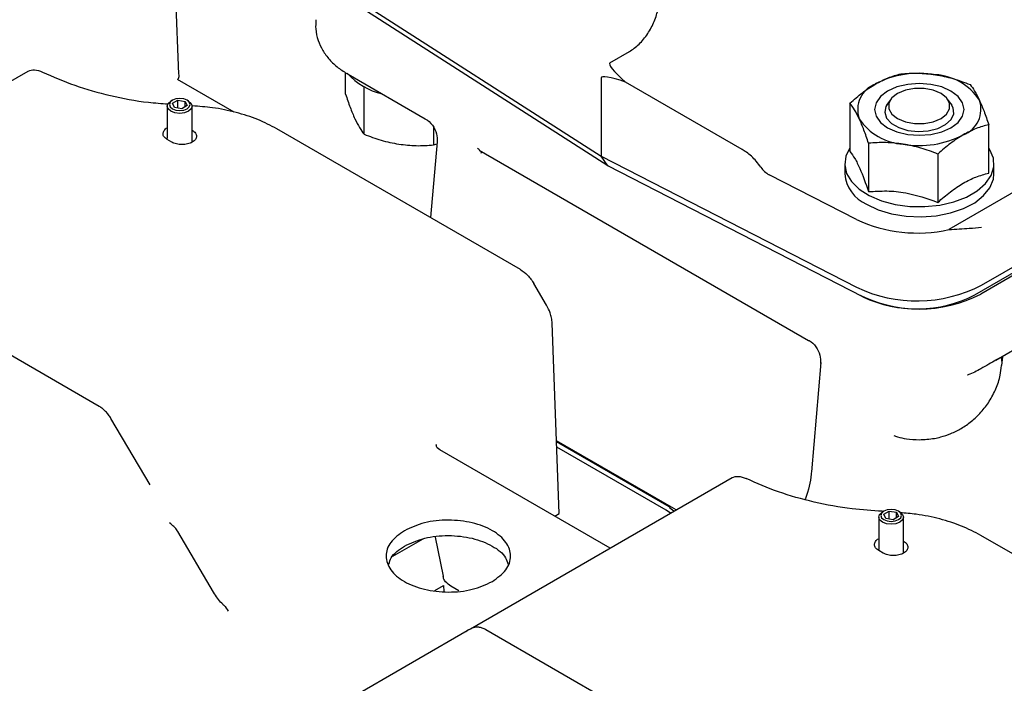
# Model space of a CAD drawing. Units: inches. Extents: x 6 to 403, y 6 to 298.
# Drawn here: x 74 to 79, y 76 to 79 of the extents above; entities that cross this region are included whole.
import ezdxf

# ---------------------------------------------------------------- set-up
doc = ezdxf.new("R2010")
doc.units = ezdxf.units.IN
doc.header["$LTSCALE"] = 24
doc.header["$MEASUREMENT"] = 0

msp = doc.modelspace()

# ---------------------------------------------------------------- linework, layer by layer
at = {"color": 7, "linetype": 'Continuous', "lineweight": 25}
for p, q in [((75.1893, 78.6942), (75.1644, 79.2759)), ((75.9371, 79.1095), (77.1935, 78.304)), ((77.2255, 78.2584), (75.9709, 79.0628)), ((77.2352, 78.7474), (77.3275, 78.8007)), ((77.3275, 78.8007), (77.3275, 78.8007)), ((73.232, 77.9914), (74.474, 78.7084)), ((75.4512, 78.5139), (75.1831, 78.6687)), ((75.98, 78.5988), (75.98, 78.7012)), ((75.9918, 78.6931), (76.3582, 78.4816)), ((77.1935, 78.6752), (77.1935, 78.304)), ((76.0683, 78.4087), (76.0683, 78.6336)), ((77.8626, 78.337), (77.3094, 78.6564)), ((75.1582, 78.5701), (75.1513, 78.566)), ((75.1582, 78.5554), (75.1837, 78.5701)), ((75.1837, 78.5701), (75.2185, 78.5647)), ((75.1837, 78.5327), (75.1837, 78.5701)), ((75.2348, 78.566), (75.2278, 78.5701)), ((78.5705, 78.577), (78.5474, 78.5472)), ((78.8596, 78.5472), (78.8365, 78.577)), ((75.134, 78.5419), (75.134, 78.3878)), ((75.1675, 78.5353), (75.1582, 78.5554)), ((75.2024, 78.5299), (75.1675, 78.5353)), ((75.2279, 78.5446), (75.2024, 78.5299)), ((75.2185, 78.5647), (75.2279, 78.5446)), ((75.2185, 78.5392), (75.2185, 78.5647)), ((75.2521, 78.3711), (75.2521, 78.5419)), ((78.3742, 78.556), (78.3742, 78.3267)), ((78.5536, 78.5552), (78.5474, 78.5472)), ((78.8596, 78.5472), (78.8534, 78.5552)), ((75.2521, 78.4275), (75.2522, 78.4274)), ((76.81, 77.7675), (75.6544, 78.4346)), ((76.3976, 78.4405), (76.3976, 78.3578)), ((78.9991, 77.6927), (80.3009, 78.4442)), ((79.0328, 78.2248), (79.0328, 78.4541)), ((75.1547, 78.3712), (75.1339, 78.3832)), ((78.967, 77.647), (80.2688, 78.3985)), ((80.2625, 78.3818), (78.9958, 77.6506)), ((76.4152, 78.3728), (76.3826, 78.0142)), ((76.3976, 78.3578), (76.4143, 78.363)), ((76.6152, 78.3345), (76.6061, 78.3406)), ((76.6145, 78.3336), (78.178, 77.431)), ((78.4624, 78.3659), (78.4624, 78.1365)), ((77.1935, 78.304), (78.4053, 77.6826)), ((77.2255, 78.2584), (77.1935, 78.304)), ((78.7917, 78.3149), (78.7917, 78.0856)), ((78.4355, 77.6379), (77.2255, 78.2584)), ((78.3492, 78.2694), (78.3492, 78.2212)), ((79.3503, 78.2491), (78.8438, 77.9566)), ((79.0578, 78.2212), (79.0578, 78.2694)), ((78.4053, 78.0041), (77.9902, 78.2169)), ((79.0675, 77.3378), (80.2599, 78.0262)), ((74.8111, 77.1175), (73.3053, 77.9868)), ((76.934, 77.5977), (76.8742, 77.7001)), ((76.9947, 76.6093), (76.961, 77.5125)), ((79.0947, 77.3331), (79.0969, 77.3527)), ((79.0949, 77.3111), (79.0994, 77.3524)), ((78.2353, 77.3264), (78.1914, 76.8076)), ((75.0521, 76.7461), (74.8664, 77.0604)), ((76.4099, 76.9373), (76.4101, 76.9361)), ((77.538, 76.6335), (76.9818, 76.9546)), ((77.5163, 76.641), (76.982, 76.9495)), ((76.4272, 76.9124), (76.4146, 76.9207)), ((77.2357, 76.4457), (76.427, 76.9125)), ((77.5021, 76.625), (76.9829, 76.9247)), ((76.5726, 76.0629), (77.8147, 76.7799)), ((76.9735, 76.5971), (76.9947, 76.6093)), ((77.5222, 76.6111), (77.5021, 76.625)), ((77.5388, 76.6206), (77.5187, 76.6346)), ((77.5489, 76.6265), (77.5379, 76.6335)), ((78.5351, 76.6207), (78.5281, 76.6166)), ((78.535, 76.606), (78.5605, 76.6207)), ((78.5444, 76.5858), (78.535, 76.606)), ((78.5605, 76.6207), (78.5954, 76.6153)), ((78.5605, 76.5833), (78.5605, 76.6207)), ((78.5954, 76.6153), (78.6047, 76.5952)), ((78.5954, 76.5898), (78.5954, 76.6153)), ((78.6116, 76.6166), (78.6047, 76.6207)), ((78.5108, 76.5925), (78.5108, 76.4383)), ((78.5792, 76.5804), (78.5444, 76.5858)), ((78.6047, 76.5952), (78.5792, 76.5804)), ((78.6289, 76.4217), (78.6289, 76.5925)), ((75.3536, 76.2359), (75.1834, 76.5239)), ((76.3472, 76.4887), (76.2023, 76.4051)), ((76.4061, 76.4978), (76.4426, 76.3124)), ((78.6289, 76.4781), (78.629, 76.478)), ((80.1426, 75.8436), (78.9951, 76.5061)), ((78.5316, 76.4218), (78.5107, 76.4338)), ((76.4043, 76.2445), (76.4451, 76.268)), ((76.4451, 76.268), (76.4459, 76.2397)), ((76.5177, 76.2429), (76.4796, 76.2649)), ((76.3285, 75.922), (76.5572, 76.054)), ((76.5637, 76.0571), (76.5507, 76.0479)), ((76.5572, 76.054), (76.5507, 76.0478)), ((76.5572, 76.054), (76.5725, 76.0628)), ((76.5635, 76.0563), (76.5572, 76.054)), ((78.1438, 75.1936), (76.646, 76.0583)), ((75.3895, 75.3799), (76.3285, 75.922))]:
    msp.add_line(p, q, dxfattribs=at)
at = {"color": 7, "linetype": 'Continuous', "lineweight": 25, "flags": 128}
for points in [[(78.5532, 78.6134), (78.5194, 78.588), (78.4981, 78.5584), (78.4909, 78.5266), (78.4981, 78.4948), (78.5194, 78.4652), (78.5532, 78.4398), (78.5972, 78.4203), (78.6485, 78.408), (78.7035, 78.4039), (78.7585, 78.408), (78.8098, 78.4203), (78.8538, 78.4398), (78.8876, 78.4652), (78.9089, 78.4948), (78.9161, 78.5266), (78.9089, 78.5584), (78.8876, 78.588), (78.8538, 78.6134), (78.8098, 78.6329), (78.7585, 78.6451), (78.7035, 78.6493), (78.6485, 78.6451), (78.5972, 78.6329), (78.5532, 78.6134)], [(78.8065, 78.4832), (78.8333, 78.5045), (78.8474, 78.5295), (78.8474, 78.5558), (78.8333, 78.5809), (78.8065, 78.6021), (78.7696, 78.6176), (78.7263, 78.6257), (78.6807, 78.6257), (78.6373, 78.6176), (78.6005, 78.6021), (78.5737, 78.5809), (78.5596, 78.5558), (78.5596, 78.5295), (78.5737, 78.5045), (78.6005, 78.4832), (78.6373, 78.4677), (78.6807, 78.4596), (78.7263, 78.4596), (78.7696, 78.4677), (78.8065, 78.4832)], [(75.1513, 78.5178), (75.1385, 78.5289), (75.134, 78.5419), (75.1385, 78.555), (75.1513, 78.566)], [(75.2278, 78.5299), (75.2385, 78.5391), (75.2422, 78.55), (75.2385, 78.5609), (75.2278, 78.5701), (75.2119, 78.5762), (75.193, 78.5784), (75.1742, 78.5762), (75.1582, 78.5701), (75.1476, 78.5609), (75.1438, 78.55), (75.1476, 78.5391), (75.1582, 78.5299), (75.1742, 78.5237), (75.193, 78.5216), (75.2119, 78.5237), (75.2278, 78.5299)], [(75.2348, 78.566), (75.2476, 78.555), (75.2521, 78.5419), (75.2476, 78.5289), (75.2348, 78.5178), (75.2156, 78.5104), (75.193, 78.5079), (75.1704, 78.5104), (75.1513, 78.5178)], [(78.5536, 78.5552), (78.5449, 78.5411), (78.5394, 78.513), (78.5485, 78.4852), (78.5714, 78.4603), (78.606, 78.4403), (78.6493, 78.4271), (78.6974, 78.4218), (78.746, 78.425), (78.7908, 78.4363), (78.8279, 78.4547), (78.854, 78.4786), (78.8666, 78.5059), (78.8648, 78.5342), (78.8534, 78.5552)], [(78.3742, 78.3449), (78.3547, 78.3055), (78.3493, 78.2642), (78.3583, 78.2232), (78.3815, 78.184), (78.4179, 78.1483), (78.466, 78.1176), (78.5237, 78.0931), (78.5889, 78.0759), (78.6587, 78.0665), (78.7304, 78.0655), (78.801, 78.0728), (78.8676, 78.0881), (78.9274, 78.1109), (78.9781, 78.1401), (79.0176, 78.1747), (79.0442, 78.2131), (79.0568, 78.2539), (79.055, 78.2953), (79.0388, 78.3356), (79.0328, 78.3449)], [(78.453, 78.0766), (78.5085, 78.0504), (78.5721, 78.0312), (78.641, 78.0199), (78.7125, 78.0167), (78.7836, 78.0219), (78.8514, 78.0353), (78.9132, 78.0563), (78.9664, 78.0841), (79.0089, 78.1174), (79.0388, 78.155), (79.055, 78.1954), (79.0578, 78.2212)], [(78.5281, 76.5684), (78.5153, 76.5795), (78.5108, 76.5925), (78.5153, 76.6056), (78.5281, 76.6166)], [(78.6047, 76.5805), (78.6153, 76.5897), (78.6191, 76.6006), (78.6153, 76.6114), (78.6047, 76.6207), (78.5887, 76.6268), (78.5699, 76.629), (78.551, 76.6268), (78.5351, 76.6207), (78.5244, 76.6114), (78.5207, 76.6006), (78.5244, 76.5897), (78.5351, 76.5805), (78.551, 76.5743), (78.5699, 76.5722), (78.5887, 76.5743), (78.6047, 76.5805)], [(78.6116, 76.6166), (78.6244, 76.6056), (78.6289, 76.5925), (78.6244, 76.5795), (78.6116, 76.5684), (78.5925, 76.561), (78.5699, 76.5584), (78.5473, 76.561), (78.5281, 76.5684)]]:
    msp.add_lwpolyline(points, dxfattribs=at)
at = {"color": 7, "linetype": 'Continuous', "lineweight": 25}
for centre, radius, start, end in [((76.2329, 78.9238), 0.3335, 222.6812, 256.1501), ((78.703, 78.2446), 0.4533, 80.2286, 117.3577), ((78.7638, 78.4222), 0.2696, 33.4393, 86.566), ((78.5407, 78.5257), 0.1298, 110.7421, 199.4619), ((78.8663, 78.5275), 0.1298, 290.7407, 19.4618), ((78.6432, 78.631), 0.2696, 213.4393, 266.566), ((78.704, 78.8086), 0.4533, 260.2286, 297.3572), ((78.5256, 78.2382), 0.1772, 185.5144, 245.8051), ((78.6943, 78.6252), 0.6851, 245.0496, 282.6034), ((78.6919, 78.2892), 0.6709, 244.7066, 297.2474), ((78.7035, 78.2148), 0.6354, 242.6097, 297.3902), ((78.692, 78.1808), 0.6005, 244.7061, 297.2477)]:
    msp.add_arc(centre, radius, start, end, dxfattribs=at)
for centre, major_axis, ratio, start_param, end_param in [((77.5905, 78.4941), (0.3569, -0.2519), 0.100446, 3.095237, 3.879266), ((77.5905, 78.4941), (0.3966, -0.1831), 0.10046, 2.403909, 3.187938), ((77.9902, 78.2812), (-0.0438, 0.066), 0.60997, 1.599966, 2.313234)]:
    msp.add_ellipse(centre, major_axis=major_axis, ratio=ratio, start_param=start_param, end_param=end_param, dxfattribs=at)
for points, knots in [([(77.3275, 78.8007), (77.3431, 78.8115), (77.3743, 78.8331), (77.4159, 78.8848), (77.4474, 78.9437), (77.4634, 78.9962), (77.4656, 79.0253), (77.4664, 79.0356)], [0, 0, 0, 0, 0.219725, 0.439446, 0.659039, 0.878755, 1, 1, 1, 1]), ([(75.8395, 78.9518), (75.8386, 78.9372), (75.8363, 78.904), (75.8479, 78.8544), (75.8705, 78.8053), (75.9032, 78.7617), (75.9436, 78.7234), (75.9762, 78.7031), (75.9921, 78.6931)], [0, 0, 0, 0, 0.139484, 0.316768, 0.482713, 0.654625, 0.830719, 1, 1, 1, 1]), ([(74.474, 78.7084), (74.4835, 78.7119), (74.5024, 78.7187), (74.5282, 78.7088), (74.5411, 78.7039)], [0, 0, 0, 0, 0.499983, 1, 1, 1, 1]), ([(74.5411, 78.7039), (74.5912, 78.6818), (74.6914, 78.6377), (74.8624, 78.5907), (75.0125, 78.5614), (75.1065, 78.5549), (75.1379, 78.5527)], [0, 0, 0, 0, 0.285497, 0.570992, 0.856488, 1, 1, 1, 1]), ([(75.1818, 78.6674), (75.1841, 78.6688), (75.1904, 78.6728), (75.1897, 78.6866), (75.1892, 78.6955)], [0, 0, 0, 0, 0.358394, 1, 1, 1, 1]), ([(78.4947, 78.6471), (78.5149, 78.6577), (78.5558, 78.6791), (78.5953, 78.6898), (78.6153, 78.6952)], [0, 0, 0, 0, 0.494511, 1, 1, 1, 1]), ([(78.6153, 78.6952), (78.642, 78.6971), (78.696, 78.7009), (78.7518, 78.6945), (78.7799, 78.6912)], [0, 0, 0, 0, 0.495457, 1, 1, 1, 1]), ([(78.7799, 78.6912), (78.8075, 78.6859), (78.8633, 78.6751), (78.9173, 78.6546), (78.9446, 78.6442)], [0, 0, 0, 0, 0.494512, 1, 1, 1, 1]), ([(78.3742, 78.556), (78.3937, 78.5733), (78.4333, 78.6083), (78.4741, 78.6341), (78.4947, 78.6471)], [0, 0, 0, 0, 0.495468, 1, 1, 1, 1]), ([(78.9446, 78.6442), (78.9518, 78.6348), (78.9662, 78.6158), (78.9812, 78.5858), (78.9887, 78.5707)], [0, 0, 0, 0, 0.495456, 1, 1, 1, 1]), ([(75.98, 78.5988), (75.9872, 78.5774), (76.0017, 78.5341), (76.0166, 78.4996), (76.0241, 78.4823)], [0, 0, 0, 0, 0.495457, 1, 1, 1, 1]), ([(78.9887, 78.5707), (78.9961, 78.5537), (79.0111, 78.5193), (79.0255, 78.476), (79.0328, 78.4541)], [0, 0, 0, 0, 0.494511, 1, 1, 1, 1]), ([(75.6544, 78.4346), (75.625, 78.4499), (75.566, 78.4806), (75.4613, 78.5137), (75.356, 78.536), (75.2847, 78.5409), (75.2527, 78.5431)], [0, 0, 0, 0, 0.2622985, 0.5246, 0.786898, 1, 1, 1, 1]), ([(78.4183, 78.4825), (78.4109, 78.4973), (78.3959, 78.5273), (78.3815, 78.5464), (78.3742, 78.556)], [0, 0, 0, 0, 0.49451, 1, 1, 1, 1]), ([(76.0241, 78.4823), (76.0315, 78.4674), (76.0465, 78.4374), (76.061, 78.4183), (76.0683, 78.4087)], [0, 0, 0, 0, 0.494511, 1, 1, 1, 1]), ([(76.3575, 78.4815), (76.3582, 78.4813), (76.3724, 78.476), (76.3941, 78.452), (76.4148, 78.4133), (76.4151, 78.3849), (76.4152, 78.3713)], [0, 0, 0, 0, 0.018922, 0.35535, 0.69129, 1, 1, 1, 1]), ([(78.4624, 78.3659), (78.4552, 78.3873), (78.4408, 78.4306), (78.4258, 78.4651), (78.4183, 78.4825)], [0, 0, 0, 0, 0.495458, 1, 1, 1, 1]), ([(75.1339, 78.3832), (75.1282, 78.3873), (75.117, 78.3955), (75.1119, 78.4115), (75.1177, 78.4266), (75.1265, 78.4366), (75.1339, 78.4395), (75.134, 78.4395)], [0, 0, 0, 0, 0.249706, 0.499436, 0.749126, 0.998845, 1, 1, 1, 1]), ([(75.2522, 78.4274), (75.2578, 78.4233), (75.2691, 78.4151), (75.2741, 78.3992), (75.2688, 78.3837), (75.2534, 78.3704), (75.2305, 78.3616), (75.2036, 78.3585), (75.1761, 78.3614), (75.1619, 78.3679), (75.1547, 78.3712)], [0, 0, 0, 0, 0.1249977, 0.2500067, 0.3749965, 0.5, 0.6250035, 0.7499933, 0.8750023, 1, 1, 1, 1]), ([(79.0328, 78.4541), (79.0133, 78.4488), (78.9737, 78.4382), (78.9329, 78.4168), (78.9123, 78.4061)], [0, 0, 0, 0, 0.495454, 1, 1, 1, 1]), ([(76.0683, 78.4087), (76.095, 78.3986), (76.149, 78.3781), (76.2048, 78.3672), (76.2329, 78.3617)], [0, 0, 0, 0, 0.495457, 1, 1, 1, 1]), ([(78.9123, 78.4061), (78.8921, 78.3933), (78.8512, 78.3675), (78.8117, 78.3326), (78.7917, 78.3149)], [0, 0, 0, 0, 0.494497, 1, 1, 1, 1]), ([(76.2329, 78.3617), (76.2605, 78.3585), (76.3163, 78.3521), (76.3703, 78.3559), (76.3976, 78.3578)], [0, 0, 0, 0, 0.494511, 1, 1, 1, 1]), ([(77.9513, 78.2525), (77.9443, 78.262), (77.9239, 78.2895), (77.8927, 78.3182), (77.8693, 78.3328), (77.8626, 78.337)], [0, 0, 0, 0, 0.273392, 0.792014, 1, 1, 1, 1]), ([(78.6271, 78.3619), (78.5995, 78.3651), (78.5437, 78.3716), (78.4897, 78.3678), (78.4624, 78.3659)], [0, 0, 0, 0, 0.494511, 1, 1, 1, 1]), ([(78.7917, 78.3149), (78.765, 78.3251), (78.711, 78.3456), (78.6552, 78.3565), (78.6271, 78.3619)], [0, 0, 0, 0, 0.495456, 1, 1, 1, 1]), ([(76.6224, 78.3212), (76.6258, 78.3222), (76.6295, 78.3233), (76.6287, 78.3243), (76.6287, 78.3244)], [0, 0, 0, 0, 0.90262, 1, 1, 1, 1]), ([(78.3742, 78.3267), (78.3818, 78.3163), (78.3973, 78.2955), (78.4273, 78.2377), (78.4488, 78.1757), (78.4624, 78.1365)], [0, 0, 0, 0, 0.264874, 0.53549, 1, 1, 1, 1]), ([(78.7917, 78.0856), (78.8113, 78.1028), (78.8508, 78.1374), (78.9119, 78.1784), (78.9733, 78.2082), (79.0129, 78.2192), (79.0328, 78.2248)], [0, 0, 0, 0, 0.2477293, 0.4999909, 0.7472508, 1, 1, 1, 1]), ([(78.4624, 78.1365), (78.491, 78.1383), (78.5487, 78.1418), (78.6608, 78.1314), (78.741, 78.1033), (78.7917, 78.0856)], [0, 0, 0, 0, 0.264873, 0.535491, 1, 1, 1, 1]), ([(78.8438, 77.9566), (78.8772, 77.9586), (78.9347, 77.962), (78.9809, 77.966), (78.9989, 77.9687), (78.9991, 77.9687)], [0, 0, 0, 0, 0.579811, 0.995744, 1, 1, 1, 1]), ([(76.81, 77.7675), (76.8215, 77.7594), (76.8391, 77.747), (76.8604, 77.7219), (76.8696, 77.7074), (76.8742, 77.7001)], [0, 0, 0, 0, 0.485249, 0.742476, 1, 1, 1, 1]), ([(76.961, 77.5125), (76.9602, 77.5208), (76.9588, 77.5365), (76.9504, 77.5658), (76.9403, 77.5856), (76.934, 77.5977)], [0, 0, 0, 0, 0.305764, 0.574597, 1, 1, 1, 1]), ([(78.1779, 77.4306), (78.1787, 77.4303), (78.1928, 77.4249), (78.214, 77.4011), (78.2344, 77.3629), (78.2347, 77.3347), (78.2349, 77.3212)], [0, 0, 0, 0, 0.019328, 0.355149, 0.690632, 1, 1, 1, 1]), ([(78.7035, 76.9595), (78.7278, 76.9608), (78.7621, 76.9625), (78.8121, 76.9741), (78.855, 76.9886), (78.9043, 77.013), (78.9528, 77.0465), (78.9981, 77.0896), (79.0377, 77.1415), (79.0683, 77.201), (79.0881, 77.2584), (79.0918, 77.2961), (79.0933, 77.3113)], [0, 0, 0, 0, 0.126208, 0.1786, 0.266994, 0.361799, 0.464474, 0.572884, 0.686516, 0.803091, 0.920705, 1, 1, 1, 1]), ([(79.0675, 77.3378), (79.0672, 77.3376), (79.0463, 77.3249), (79.0208, 77.3105), (78.9956, 77.2964)], [0, 0, 0, 0, 0.016598, 1, 1, 1, 1]), ([(79.0965, 77.333), (79.0955, 77.3384), (79.0937, 77.3484), (79.0895, 77.3495), (79.0738, 77.3411), (79.0653, 77.3365)], [0, 0, 0, 0, 0.344903, 0.644865, 1, 1, 1, 1]), ([(78.9956, 77.2965), (78.9765, 77.2855), (78.9566, 77.2741), (78.9327, 77.2665), (78.9318, 77.2662)], [0, 0, 0, 0, 0.961728, 1, 1, 1, 1]), ([(74.8664, 77.0603), (74.8626, 77.0663), (74.8549, 77.0782), (74.8413, 77.0939), (74.8265, 77.1077), (74.8162, 77.1143), (74.811, 77.1176)], [0, 0, 0, 0, 0.2481517, 0.4975845, 0.748206, 1, 1, 1, 1]), ([(78.5819, 76.9795), (78.5881, 76.9773), (78.6076, 76.9705), (78.6483, 76.9622), (78.6829, 76.9605), (78.7035, 76.9595)], [0, 0, 0, 0, 0.159477, 0.501313, 1, 1, 1, 1]), ([(76.4159, 76.9197), (76.4159, 76.9197), (76.4162, 76.9192), (76.4148, 76.9211), (76.4124, 76.9266), (76.4109, 76.9329), (76.4101, 76.9362)], [0, 0, 0, 0, 0.001571, 0.315963, 0.643654, 1, 1, 1, 1]), ([(78.1917, 76.8114), (78.1876, 76.773), (78.1828, 76.7287), (78.1634, 76.6827), (78.1608, 76.6766)], [0, 0, 0, 0, 0.8678, 1, 1, 1, 1]), ([(77.8147, 76.7799), (77.8242, 76.7833), (77.8431, 76.7902), (77.8688, 76.7803), (77.8817, 76.7753)], [0, 0, 0, 0, 0.499983, 1, 1, 1, 1]), ([(78.528, 76.6201), (78.48, 76.6233), (78.3693, 76.6305), (78.203, 76.662), (78.0321, 76.7092), (77.9318, 76.7533), (77.8817, 76.7753)], [0, 0, 0, 0, 0.2037939, 0.4691969, 0.7345973, 1, 1, 1, 1]), ([(77.5163, 76.641), (77.5164, 76.6409), (77.5169, 76.6407), (77.5177, 76.6398), (77.5184, 76.6384), (77.5188, 76.6366), (77.5187, 76.6353), (77.5187, 76.6346)], [0, 0, 0, 0, 0.060002, 0.295075, 0.530279, 0.764961, 1, 1, 1, 1]), ([(78.9951, 76.5061), (78.9656, 76.5214), (78.9067, 76.5521), (78.8019, 76.5851), (78.7028, 76.6065), (78.6377, 76.6111), (78.612, 76.6129)], [0, 0, 0, 0, 0.27373, 0.547463, 0.821192, 1, 1, 1, 1]), ([(75.183, 76.5237), (75.1822, 76.5253), (75.1743, 76.5408), (75.1588, 76.5534), (75.1448, 76.5648)], [0, 0, 0, 0, 0.09796, 1, 1, 1, 1]), ([(76.6768, 76.2871), (76.701, 76.3047), (76.7494, 76.3399), (76.7706, 76.4079), (76.748, 76.4745), (76.6823, 76.5313), (76.5839, 76.5693), (76.4684, 76.5823), (76.3506, 76.5701), (76.2897, 76.5421), (76.2592, 76.5282)], [0, 0, 0, 0, 0.124999, 0.249999, 0.375, 0.5, 0.625, 0.750001, 0.875001, 1, 1, 1, 1]), ([(76.2592, 76.5282), (76.2351, 76.5106), (76.1867, 76.4754), (76.1655, 76.4074), (76.188, 76.3408), (76.2538, 76.284), (76.3522, 76.246), (76.4677, 76.233), (76.5854, 76.2452), (76.6464, 76.2731), (76.6768, 76.2871)], [0, 0, 0, 0, 0.124998, 0.249998, 0.375, 0.5, 0.625, 0.750002, 0.875002, 1, 1, 1, 1]), ([(76.2603, 76.4552), (76.2907, 76.4691), (76.3513, 76.4969), (76.4683, 76.509), (76.5837, 76.4961), (76.6797, 76.4581), (76.7394, 76.4122), (76.7475, 76.3797), (76.7501, 76.3692)], [0, 0, 0, 0, 0.182572, 0.365145, 0.547719, 0.730294, 0.912867, 1, 1, 1, 1]), ([(78.5107, 76.4338), (78.5051, 76.4379), (78.4938, 76.4461), (78.4887, 76.4621), (78.4946, 76.4772), (78.5033, 76.4872), (78.5108, 76.4901), (78.5108, 76.4901)], [0, 0, 0, 0, 0.249709, 0.499436, 0.749126, 0.998845, 1, 1, 1, 1]), ([(78.629, 76.478), (78.6347, 76.4739), (78.646, 76.4657), (78.6509, 76.4498), (78.6456, 76.4343), (78.6303, 76.421), (78.6073, 76.4122), (78.5804, 76.4091), (78.5529, 76.412), (78.5387, 76.4185), (78.5316, 76.4218)], [0, 0, 0, 0, 0.124999, 0.250007, 0.374996, 0.5, 0.625004, 0.749993, 0.875001, 1, 1, 1, 1]), ([(76.186, 76.3692), (76.1885, 76.3798), (76.1962, 76.4125), (76.2345, 76.438), (76.2603, 76.4552)], [0, 0, 0, 0, 0.323066, 1, 1, 1, 1]), ([(76.4796, 76.2649), (76.4707, 76.2714), (76.456, 76.2821), (76.4455, 76.2994), (76.4441, 76.3091), (76.4435, 76.3126)], [0, 0, 0, 0, 0.495699, 0.81476, 1, 1, 1, 1]), ([(75.3984, 76.1785), (75.3965, 76.1803), (75.387, 76.1887), (75.3714, 76.2079), (75.3595, 76.2265), (75.3535, 76.2358)], [0, 0, 0, 0, 0.116167, 0.557419, 1, 1, 1, 1]), ([(75.3977, 76.1777), (75.399, 76.1766), (75.4103, 76.1673), (75.4167, 76.1563), (75.4224, 76.1466)], [0, 0, 0, 0, 0.1177701, 1, 1, 1, 1]), ([(76.6459, 76.0583), (76.6402, 76.0612), (76.6288, 76.0671), (76.6118, 76.0708), (76.5978, 76.0712), (76.5905, 76.0685), (76.5879, 76.0676)], [0, 0, 0, 0, 0.277106, 0.559039, 0.845071, 1, 1, 1, 1])]:
    msp.add_open_spline(points, degree=3, knots=knots, dxfattribs=at)

doc.saveas('drawing.dxf')
